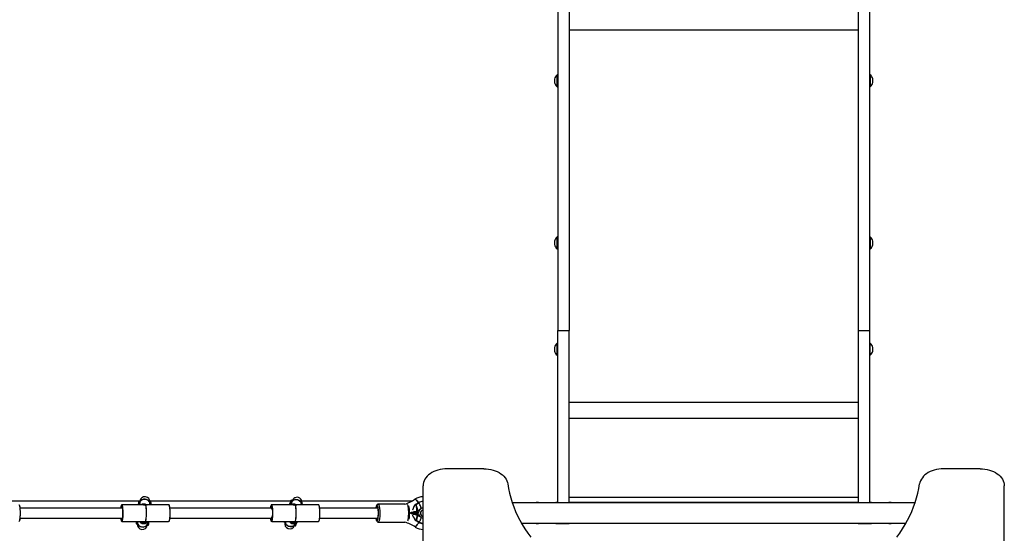
# Model space of a CAD drawing. Units: millimetres. Extents: x -4534 to 4839, y -3372 to 9581.
# Drawn here: x 66 to 1707, y 5530 to 6387 of the extents above; entities that cross this region are included whole.
import ezdxf

# ---------------------------------------------------------------- set-up
doc = ezdxf.new("R2010")
doc.units = ezdxf.units.MM
doc.layers.add('Toestel 2D', color=7, linetype='Continuous', lineweight=20)

# ---------------------------------------------------------------- blocks, each defined once
blk = doc.blocks.new('SPK-11078')
at = {"layer": 'Toestel 2D', "linetype": 'Continuous', "lineweight": 25}
for p, q in [((962.5, 6464), (962.5, 5868.3)), ((981.5, 6464), (981.5, 5868.3)), ((1463.5, 6464), (1463.5, 5868.3)), ((1482.5, 6464), (1482.5, 5868.3)), ((981.5, 6369.8), (1463.5, 6369.8)), ((961.4, 6287.7), (961.4, 6294.9)), ((961.4, 6275), (961.4, 6287.7)), ((962.2, 6294.9), (961.6, 6294.9)), ((961.6, 6294.9), (961.6, 6287.8)), ((961.6, 6287.8), (961.6, 6274.9)), ((962.2, 6274.9), (962.2, 6294.9)), ((1483.4, 6294.9), (1482.8, 6294.9)), ((1482.8, 6294.9), (1482.8, 6285.8)), ((1483.4, 6274.9), (1483.4, 6294.9)), ((1483.6, 6294.9), (1483.6, 6275)), ((961.6, 6274.9), (962.2, 6274.9)), ((1482.8, 6285.8), (1482.8, 6274.9)), ((1482.8, 6274.9), (1483.4, 6274.9)), ((961.4, 6015.9), (961.4, 6024.2)), ((962.2, 6024.3), (961.6, 6024.3)), ((961.6, 6024.3), (961.6, 6015.9)), ((962.2, 6004.3), (962.2, 6024.3)), ((1483.4, 6024.3), (1482.8, 6024.3)), ((1482.8, 6024.3), (1482.8, 6014.2)), ((1483.4, 6004.3), (1483.4, 6024.3)), ((1483.6, 6024.2), (1483.6, 6004.4)), ((961.4, 6004.4), (961.4, 6015.9)), ((961.6, 6015.9), (961.6, 6004.3)), ((1482.8, 6014.2), (1482.8, 6004.3)), ((961.6, 6004.3), (962.2, 6004.3)), ((1482.8, 6004.3), (1483.4, 6004.3)), ((962.5, 5868.3), (981.5, 5868.3)), ((962.5, 5580.6), (962.5, 5868.3)), ((981.5, 5580.6), (981.5, 5868.3)), ((1463.5, 5868.3), (1482.5, 5868.3)), ((1463.5, 5868.3), (1463.5, 5580.6)), ((1482.5, 5868.3), (1482.5, 5580.6)), ((961.4, 5837), (961.4, 5846.9)), ((962.2, 5847), (961.6, 5847)), ((961.6, 5847), (961.6, 5837)), ((962.2, 5827), (962.2, 5847)), ((1483.4, 5847), (1482.8, 5847)), ((1482.8, 5847), (1482.8, 5836.5)), ((1483.4, 5827), (1483.4, 5847)), ((1483.6, 5827.1), (1483.6, 5846.9)), ((961.4, 5827.1), (961.4, 5837)), ((961.6, 5837), (961.6, 5827)), ((1482.8, 5836.5), (1482.8, 5827)), ((961.6, 5827), (962.2, 5827)), ((1482.8, 5827), (1483.4, 5827)), ((981.5, 5749), (1463.5, 5749)), ((981.5, 5721.9), (1463.5, 5721.9)), ((839.5, 5637.7), (778, 5637.7)), ((1667, 5637.7), (1605.6, 5637.7)), ((738, 5163.7), (738, 5609.4)), ((1707, 5177.1), (1707, 5609.4)), ((264, 5583.7), (29.9, 5583.7)), ((263.9, 5581.1), (263.6, 5578.4)), ((265.3, 5580.9), (263.9, 5581.1)), ((265.6, 5583.6), (264.2, 5583.8)), ((266.1, 5583.7), (264.7, 5583.7)), ((265.9, 5582), (265.9, 5583.3)), ((282.8, 5581.3), (282.5, 5580)), ((517.5, 5583.7), (282.6, 5583.7)), ((284.5, 5581.4), (283.1, 5581.6)), ((517.1, 5582.3), (516.2, 5579.7)), ((517.4, 5582.4), (516.5, 5579.9)), ((518.7, 5582), (517.4, 5582.4)), ((517.9, 5579.4), (518.7, 5582)), ((518.9, 5581.7), (518.1, 5579.1)), ((519.6, 5584.5), (518.3, 5585)), ((518.7, 5580.6), (518.9, 5581.7)), ((519.5, 5582.9), (519.8, 5584.2)), ((519.8, 5583.7), (519.7, 5583.7)), ((719.1, 5583.7), (536, 5583.7)), ((726.3, 5578.3), (730.7, 5581)), ((730.9, 5581.1), (730.5, 5580.9)), ((730.7, 5581), (730.5, 5580.9)), ((731.1, 5581.2), (730.9, 5581.1)), ((886.8, 5581.2), (926.5, 5581.2)), ((930.5, 5581.2), (926.5, 5581.2)), ((926.5, 5580.6), (926.5, 5581.2)), ((930.5, 5581.2), (959.5, 5581.2)), ((962.5, 5581.2), (959.5, 5581.2)), ((981.5, 5590.4), (1463.5, 5590.4)), ((1463.5, 5581.2), (981.5, 5581.2)), ((1485.5, 5581.2), (1482.5, 5581.2)), ((1485.5, 5581.2), (1514.5, 5581.2)), ((1518.5, 5581.2), (1514.5, 5581.2)), ((1518.5, 5580.6), (1518.5, 5581.2)), ((1518.5, 5581.2), (1558.3, 5581.2)), ((236, 5572.1), (66.4, 5572.1)), ((235.7, 5572.8), (235.7, 5572.8)), ((271.9, 5577.7), (236, 5577.7)), ((263.2, 5577.7), (263.3, 5577.9)), ((263.6, 5580.9), (263.3, 5578.2)), ((263.3, 5578.1), (263.3, 5578.2)), ((263.3, 5578.2), (263.3, 5578.2)), ((263.3, 5578.1), (263.3, 5578)), ((263.6, 5578.3), (263.6, 5578.4)), ((263.6, 5578.4), (263.6, 5578.4)), ((263.6, 5578.4), (263.6, 5578.4)), ((263.6, 5578.4), (265, 5578.2)), ((263.6, 5578.3), (263.6, 5578.2)), ((265, 5578.2), (263.6, 5578.3)), ((263.6, 5578.2), (265, 5578.1)), ((265, 5578.2), (265.3, 5580.9)), ((265, 5578.1), (265, 5578.2)), ((265, 5578.2), (265, 5578.2)), ((265, 5578.2), (265, 5578.2)), ((265, 5578.2), (265, 5578.2)), ((265.6, 5580.7), (265.3, 5577.9)), ((265.3, 5577.9), (265.3, 5577.7)), ((265.3, 5577.9), (265.3, 5577.9)), ((265.6, 5579.5), (265.6, 5580.7)), ((274.6, 5577.5), (274.5, 5577.5)), ((278, 5577.7), (274.7, 5577.7)), ((275.3, 5577.5), (275.4, 5577.5)), ((275.3, 5577.4), (275.3, 5577.5)), ((313.9, 5577.7), (278, 5577.7)), ((282.2, 5577.7), (282.4, 5579)), ((282.5, 5578.7), (282.2, 5577.6)), ((282.4, 5577.7), (282.5, 5578.7)), ((282.8, 5578.9), (282.7, 5577.7)), ((284.2, 5578.7), (282.8, 5578.9)), ((284.1, 5577.7), (284.2, 5578.7)), ((284.4, 5577.7), (284.5, 5578.5)), ((485.7, 5572.1), (316, 5572.1)), ((485.4, 5572.8), (485.4, 5572.8)), ((521.5, 5577.7), (485.7, 5577.7)), ((516.1, 5579.6), (516.1, 5579.5)), ((516.2, 5579.7), (516.2, 5579.7)), ((516.2, 5579.7), (516.2, 5579.7)), ((516.5, 5579.9), (516.5, 5579.8)), ((516.5, 5579.9), (517.9, 5579.4)), ((516.5, 5579.8), (516.5, 5579.7)), ((517.9, 5579.4), (516.5, 5579.8)), ((516.5, 5579.8), (516.5, 5579.8)), ((516.5, 5579.8), (516.5, 5579.8)), ((516.5, 5579.7), (517.8, 5579.3)), ((517.8, 5579.3), (517.9, 5579.4)), ((518, 5578.9), (517.8, 5578.1)), ((517.9, 5579.4), (517.9, 5579.4)), ((517.9, 5579.4), (517.9, 5579.4)), ((517.9, 5579.4), (517.9, 5579.4)), ((518, 5579), (518, 5578.9)), ((518.1, 5579.1), (518.1, 5579)), ((524.2, 5577.5), (524.1, 5577.5)), ((525, 5577.5), (525.1, 5577.5)), ((525, 5577.4), (525, 5577.5)), ((527.7, 5577.7), (525.3, 5577.7)), ((526.4, 5577.7), (525.3, 5577.7)), ((563.5, 5577.7), (527.7, 5577.7)), ((535.9, 5578.7), (535.4, 5577.6)), ((537.6, 5578.4), (536.3, 5578.9)), ((662.2, 5572.1), (565.7, 5572.1)), ((707.8, 5578.7), (663.2, 5578.7)), ((715.7, 5563.9), (718.5, 5565)), ((721.9, 5566.5), (728.1, 5567.2)), ((723.6, 5576.1), (724.7, 5577.7)), ((725, 5578), (725.3, 5578.2)), ((726.3, 5578), (725, 5577.9)), ((726.2, 5578.3), (725.3, 5578.2)), ((726.3, 5578.3), (726.2, 5578.3)), ((726.2, 5578.3), (726.2, 5578.3)), ((726.2, 5578.3), (726.3, 5578.3)), ((730.5, 5580.9), (726.3, 5578.3)), ((726.3, 5578.3), (726.3, 5578.3)), ((726.4, 5578), (726.3, 5578)), ((726.5, 5578.1), (726.4, 5578)), ((726.4, 5578), (726.4, 5578)), ((731, 5580.8), (726.5, 5578.1)), ((728.1, 5567.2), (734.5, 5571.1)), ((728.1, 5567.2), (728.4, 5567.4)), ((728.5, 5567.4), (734.4, 5571)), ((734.3, 5571), (734.5, 5571.1)), ((1558.1, 5580.6), (887, 5580.6)), ((961.4, 5580.6), (928.7, 5580.6)), ((1516.4, 5580.6), (1483.7, 5580.6)), ((66.4, 5555.4), (236, 5555.4)), ((235.3, 5554), (235.6, 5554.1)), ((236, 5549.7), (274.9, 5549.7)), ((260, 5549.7), (259.9, 5549)), ((260.3, 5549.7), (260.2, 5548.7)), ((261.6, 5548.5), (260.2, 5548.7)), ((261.6, 5548.5), (261.7, 5549.7)), ((262.2, 5549.8), (261.9, 5548.7)), ((262, 5549.7), (261.9, 5548.7)), ((262.1, 5549.7), (262, 5548.5)), ((266.6, 5549.7), (266.6, 5548.3)), ((270.7, 5549.7), (270.7, 5548.3)), ((274.9, 5549.6), (275, 5549.6)), ((275.2, 5549.7), (313.9, 5549.7)), ((276.3, 5549.7), (276.3, 5548.3)), ((277.7, 5549.7), (277.7, 5548.3)), ((278.8, 5546.8), (279.1, 5549.5)), ((279.3, 5549.2), (279, 5546.5)), ((279.1, 5549.5), (279.1, 5549.7)), ((279.1, 5549.5), (279.1, 5549.5)), ((279.4, 5549.3), (279.3, 5549.2)), ((279.3, 5549.2), (280.7, 5549.1)), ((280.7, 5549), (279.3, 5549.2)), ((279.3, 5549.2), (279.3, 5549.2)), ((279.3, 5549.2), (279.3, 5549.2)), ((279.3, 5549.2), (279.3, 5549.2)), ((280.8, 5549.2), (279.4, 5549.3)), ((280.4, 5546.3), (280.7, 5549)), ((280.7, 5546.5), (281.1, 5549.2)), ((280.7, 5549.1), (280.8, 5549.2)), ((280.7, 5549.1), (280.7, 5549)), ((280.7, 5549.1), (280.7, 5549.1)), ((280.7, 5549.1), (280.7, 5549.1)), ((281.1, 5549.7), (281.1, 5549.5)), ((281.1, 5549.3), (281.1, 5549.5)), ((281.1, 5549.3), (281.1, 5549.3)), ((281.1, 5549.3), (281.1, 5549.2)), ((316, 5555.4), (485.7, 5555.4)), ((485, 5554), (485.2, 5554.1)), ((485.7, 5549.7), (524.6, 5549.7)), ((506.1, 5549), (507.4, 5548.5)), ((507.8, 5548.7), (508.2, 5549.7)), ((516.3, 5549.7), (516.3, 5548.3)), ((520.4, 5549.7), (520.4, 5548.3)), ((524.6, 5549.6), (524.7, 5549.6)), ((524.9, 5549.7), (563.5, 5549.7)), ((525.9, 5549.7), (525.9, 5548.3)), ((527.4, 5549.7), (527.4, 5548.3)), ((565.7, 5555.4), (662.2, 5555.4)), ((663.2, 5548.7), (707.8, 5548.7)), ((718.9, 5564.5), (718.5, 5564.3)), ((730.2, 5564.3), (718.5, 5564.3)), ((718.5, 5562.9), (718.9, 5563.1)), ((730.6, 5564.5), (718.9, 5564.5)), ((718.9, 5563.1), (730.6, 5563.1)), ((728.3, 5560.5), (722, 5561.2)), ((727.7, 5560.5), (722.1, 5561.1)), ((725.2, 5551.5), (724, 5553)), ((725.8, 5551.4), (725.5, 5551.3)), ((725.5, 5551.3), (726.5, 5551.2)), ((725.5, 5551.3), (726.5, 5551.2)), ((725.6, 5551.8), (726.8, 5551.6)), ((726.7, 5551.3), (725.8, 5551.4)), ((726.5, 5551.2), (726.7, 5551.3)), ((726.5, 5551.2), (726.5, 5551.1)), ((726.5, 5551.2), (726.5, 5551.2)), ((726.5, 5551.1), (726.5, 5551.1)), ((726.5, 5551.1), (726.6, 5551.1)), ((726.5, 5551.1), (726.5, 5551.1)), ((726.5, 5551.1), (726.5, 5551.1)), ((726.5, 5551.1), (726.5, 5551.1)), ((726.8, 5551.3), (726.6, 5551.1)), ((726.6, 5551.1), (731.1, 5548.4)), ((726.6, 5551.1), (731.1, 5548.4)), ((726.6, 5551.1), (726.6, 5551.1)), ((726.8, 5551.3), (726.7, 5551.3)), ((726.8, 5551.6), (726.9, 5551.6)), ((731.4, 5548.6), (726.8, 5551.3)), ((726.8, 5551.3), (726.8, 5551.3)), ((726.8, 5551.3), (726.8, 5551.3)), ((726.9, 5551.6), (727, 5551.6)), ((726.9, 5551.6), (726.9, 5551.6)), ((727, 5551.6), (731.6, 5548.9)), ((734.8, 5556.6), (728.3, 5560.5)), ((734.9, 5556.5), (728.9, 5560.1)), ((730.2, 5564.3), (730.6, 5564.5)), ((731.4, 5548.6), (731.1, 5548.4)), ((731.1, 5548.4), (731.1, 5548.4)), ((734.8, 5556.6), (734.8, 5556.6)), ((259.9, 5546), (261.2, 5545.8)), ((261.6, 5546.1), (261.9, 5547.4)), ((267, 5547.8), (267.2, 5547.7)), ((267.2, 5547.7), (268.7, 5547.7)), ((268.7, 5547.7), (273.5, 5547.7)), ((269.2, 5547.7), (269.2, 5546.3)), ((269.2, 5546.3), (269.7, 5545.7)), ((269.2, 5546.3), (275.2, 5546.3)), ((274.6, 5545.7), (269.7, 5545.7)), ((273.5, 5547.7), (277, 5547.7)), ((274.6, 5545.7), (275.2, 5546.3)), ((275.2, 5546.3), (275.2, 5547.7)), ((277, 5547.7), (277.2, 5547.7)), ((277.2, 5547.7), (277.3, 5547.8)), ((278.5, 5545.5), (278.5, 5544.1)), ((278.8, 5546.8), (278.7, 5547.9)), ((278.7, 5543.8), (280.1, 5543.7)), ((280.4, 5546.3), (279, 5546.5)), ((516.7, 5547.8), (516.8, 5547.7)), ((516.8, 5547.7), (518.3, 5547.7)), ((518.3, 5547.7), (523.2, 5547.7)), ((518.8, 5547.7), (518.8, 5546.3)), ((518.8, 5546.3), (519.4, 5545.7)), ((518.8, 5546.3), (524.8, 5546.3)), ((524.3, 5545.7), (519.4, 5545.7)), ((523.2, 5547.7), (526.7, 5547.7)), ((524.1, 5544.5), (523.9, 5543.3)), ((524, 5542.9), (525.4, 5542.4)), ((524.3, 5545.7), (524.8, 5546.3)), ((524.5, 5545.6), (524.7, 5546.1)), ((524.7, 5545.8), (525.4, 5547.7)), ((524.7, 5545.8), (524.9, 5546.9)), ((524.8, 5546.6), (525.2, 5547.7)), ((524.8, 5546.3), (524.8, 5547.7)), ((525.7, 5547.7), (524.9, 5545.4)), ((526.2, 5545), (524.9, 5545.4)), ((526.2, 5545), (527.1, 5547.6)), ((526.6, 5545.1), (527.5, 5547.7)), ((526.7, 5547.7), (526.8, 5547.7)), ((527.1, 5547.6), (526.7, 5547.7)), ((526.8, 5547.7), (527, 5547.8)), ((526.8, 5547.7), (527.1, 5547.6)), ((527.2, 5547.7), (526.9, 5547.8)), ((527.1, 5547.6), (527.2, 5547.7)), ((527.1, 5547.6), (527.1, 5547.6)), ((527.1, 5547.6), (527.1, 5547.6)), ((527.1, 5547.6), (527.1, 5547.6)), ((527.5, 5547.8), (527.5, 5547.9)), ((527.5, 5547.8), (527.5, 5547.7)), ((527.5, 5547.7), (527.5, 5547.7)), ((902.2, 5546.9), (1542.9, 5546.9)), ((926.5, 5546.2), (926.5, 5546.9)), ((926.5, 5546.2), (930.5, 5546.2)), ((928.7, 5546.9), (961.4, 5546.9)), ((959.5, 5546.2), (930.5, 5546.2)), ((959.5, 5546.2), (962.5, 5546.2)), ((962.5, 5546.2), (962.5, 5546.9)), ((962.5, 5546.2), (981.5, 5546.2)), ((981.5, 5546.2), (981.5, 5546.9)), ((1463.5, 5546.2), (1463.5, 5546.9)), ((1463.5, 5546.2), (1482.5, 5546.2)), ((1482.5, 5546.2), (1482.5, 5546.9)), ((1482.5, 5546.2), (1485.5, 5546.2)), ((1483.7, 5546.9), (1516.4, 5546.9)), ((1514.5, 5546.2), (1485.5, 5546.2)), ((1514.5, 5546.2), (1518.5, 5546.2)), ((1518.5, 5546.2), (1518.5, 5546.9))]:
    blk.add_line(p, q, dxfattribs=at)
at = {"layer": 'Toestel 2D', "linetype": 'Continuous', "lineweight": 25, "flags": 128}
for points in [[(778, 5637.7), (774.1, 5637.5), (770.2, 5637.1), (766.4, 5636.4), (762.7, 5635.5), (759.2, 5634.3), (755.8, 5632.9), (752.7, 5631.2), (749.7, 5629.4), (747.1, 5627.3), (744.8, 5625.1), (742.7, 5622.7), (741.1, 5620.2), (739.7, 5617.6), (738.8, 5614.9), (738.2, 5612.1), (738, 5609.4)], [(839.5, 5637.7), (843.4, 5637.5), (847.3, 5637.1), (851.1, 5636.4), (854.7, 5635.5), (858.3, 5634.3), (861.6, 5632.9), (864.8, 5631.3), (867.7, 5629.4), (870.3, 5627.4), (872.7, 5625.2), (874.7, 5622.8), (876.4, 5620.3), (877.7, 5617.7), (878.7, 5615), (879.3, 5612.3)], [(1605.6, 5637.7), (1601.7, 5637.5), (1597.8, 5637.1), (1594, 5636.4), (1590.3, 5635.5), (1586.8, 5634.3), (1583.4, 5632.9), (1580.3, 5631.3), (1577.4, 5629.4), (1574.7, 5627.4), (1572.4, 5625.2), (1570.4, 5622.8), (1568.7, 5620.3), (1567.3, 5617.7), (1566.4, 5615), (1565.8, 5612.3)], [(1667, 5637.7), (1670.9, 5637.5), (1674.8, 5637.1), (1678.6, 5636.4), (1682.3, 5635.5), (1685.9, 5634.3), (1689.2, 5632.9), (1692.4, 5631.2), (1695.3, 5629.4), (1697.9, 5627.3), (1700.3, 5625.1), (1702.3, 5622.7), (1704, 5620.2), (1705.3, 5617.6), (1706.3, 5614.9), (1706.8, 5612.1), (1707, 5609.4)], [(879.3, 5612.3), (880.6, 5604.6), (882.3, 5596.9), (884.3, 5589.2), (886.6, 5581.6), (889.3, 5574.1), (892.3, 5566.6), (895.7, 5559.2), (899.4, 5551.9), (903.5, 5544.6), (907.8, 5537.5), (912.5, 5530.5), (917.5, 5523.5)], [(1527.6, 5523.5), (1532.6, 5530.5), (1537.2, 5537.5), (1541.6, 5544.6), (1545.6, 5551.9), (1549.3, 5559.2), (1552.7, 5566.6), (1555.7, 5574.1), (1558.4, 5581.6), (1560.8, 5589.2), (1562.8, 5596.9), (1564.5, 5604.6), (1565.8, 5612.3)], [(263.9, 5583.5), (263.9, 5583.5), (263.9, 5583.3), (263.9, 5583.1), (263.8, 5582.8), (263.8, 5582.5), (263.7, 5582), (263.7, 5581.5), (263.6, 5580.9)], [(264.2, 5583.8), (264.2, 5583.6), (264.2, 5583.1), (264.1, 5582.3), (263.9, 5581.1)], [(265.3, 5580.9), (265.5, 5582.1), (265.6, 5582.9), (265.6, 5583.4), (265.6, 5583.6)], [(265.9, 5583.3), (265.9, 5583.1), (265.8, 5582.7), (265.7, 5581.8), (265.6, 5580.7)], [(266.1, 5583.5), (266.1, 5583.5), (266.1, 5583.4), (266, 5583.2), (266, 5582.9), (265.9, 5582.5), (265.9, 5582), (265.8, 5581.5), (265.8, 5580.9)], [(282.3, 5578.8), (282.3, 5580.8), (281.3, 5583.1), (279.6, 5585), (277.2, 5586.4), (274.5, 5587), (271.7, 5586.8), (269.2, 5585.8), (267.2, 5584.2), (266, 5582.1), (265.9, 5580.9)], [(265.9, 5581), (266.3, 5582.7), (267.7, 5584.7), (269.9, 5586.2), (272.5, 5586.9), (275.3, 5586.9), (277.9, 5586.1), (280.2, 5584.5), (281.7, 5582.5), (282.4, 5580.2), (282.3, 5579.1)], [(282.4, 5579), (282.4, 5579.6), (282.5, 5580.1), (282.5, 5580.6), (282.6, 5580.9), (282.6, 5581.2), (282.6, 5581.4), (282.7, 5581.6), (282.7, 5581.6)], [(282.5, 5578.7), (282.6, 5579.9), (282.7, 5580.7), (282.8, 5581.2), (282.8, 5581.3)], [(283.1, 5581.6), (283.1, 5581.4), (283, 5580.9), (282.9, 5580.1), (282.8, 5578.9)], [(284.2, 5578.7), (284.3, 5579.9), (284.4, 5580.7), (284.5, 5581.2), (284.5, 5581.4)], [(284.5, 5578.5), (284.5, 5579.1), (284.6, 5579.6), (284.6, 5580), (284.7, 5580.4), (284.7, 5580.7), (284.7, 5580.9), (284.8, 5581), (284.8, 5581.1)], [(517.9, 5584.8), (517.9, 5584.7), (517.8, 5584.6), (517.8, 5584.4), (517.7, 5584.2), (517.6, 5583.8), (517.4, 5583.4), (517.2, 5582.9), (517.1, 5582.3)], [(518.3, 5585), (518.2, 5584.8), (518.1, 5584.3), (517.8, 5583.5), (517.4, 5582.4)], [(519.2, 5581.8), (518.4, 5579.6), (517.9, 5578.2)], [(518.7, 5582), (519.1, 5583.1), (519.4, 5583.9), (519.6, 5584.4), (519.6, 5584.5)], [(519.8, 5584.2), (519.8, 5584), (519.6, 5583.6), (519.3, 5582.8), (518.9, 5581.7)], [(520, 5584.4), (520, 5584.3), (520, 5584.2), (519.9, 5584), (519.8, 5583.7), (519.7, 5583.4), (519.5, 5582.9), (519.4, 5582.4), (519.2, 5581.8)], [(535.2, 5577.7), (535.3, 5578.3), (534.9, 5580.8), (533.6, 5583), (531.5, 5584.8), (529, 5586), (526.2, 5586.4), (523.6, 5586), (521.3, 5584.8), (519.7, 5583), (519.3, 5581.8)], [(519.3, 5581.9), (520.1, 5583.5), (521.9, 5585.2), (524.3, 5586.2), (527, 5586.3), (529.7, 5585.7), (532.2, 5584.3), (534, 5582.4), (535.1, 5580.1), (535.2, 5577.7)], [(724.4, 5586.9), (724.4, 5587), (725.3, 5586.8), (726.5, 5585.8), (728, 5584.1), (729.6, 5582), (730.4, 5580.8)], [(730.4, 5580.8), (729.2, 5582.6), (727.6, 5584.7), (726.1, 5586.1), (725, 5586.9), (724.4, 5586.9)], [(64.2, 5577.7), (64.5, 5577.5), (64.8, 5577), (65.1, 5576.1), (65.4, 5574.9), (65.6, 5573.4), (65.8, 5571.7), (66, 5569.7), (66.1, 5567.6), (66.2, 5565.4), (66.2, 5563.1), (66.1, 5560.9), (66, 5558.7), (65.9, 5556.7), (65.7, 5554.9), (65.5, 5553.2), (65.3, 5551.9), (65, 5550.8), (64.7, 5550.1), (64.4, 5549.8), (64.2, 5549.7)], [(65.6, 5551.3), (65.8, 5552), (66.1, 5553.2), (66.3, 5554.7), (66.5, 5556.4), (66.6, 5558.4), (66.7, 5560.4), (66.8, 5562.6), (66.8, 5564.8), (66.7, 5567), (66.6, 5569.1), (66.5, 5571), (66.3, 5572.7), (66.1, 5574.2), (65.8, 5575.4), (65.6, 5576.1)], [(234.9, 5576.7), (235, 5576.8), (235.3, 5577), (235.7, 5576.8), (235.7, 5576.8)], [(235.6, 5573.2), (235.5, 5573.4), (235.2, 5573.4), (235, 5573)], [(235.6, 5572.1), (235.7, 5572.3), (235.9, 5572.6)], [(235.7, 5576.8), (235.9, 5576.3), (236.2, 5575.4), (236.5, 5574.2), (236.7, 5572.7), (236.9, 5571), (237, 5569.1), (237.1, 5567), (237.2, 5564.8), (237.2, 5562.6), (237.1, 5560.4), (237, 5558.4), (236.9, 5556.4), (236.7, 5554.7), (236.5, 5553.2), (236.2, 5552), (235.9, 5551.1), (235.7, 5550.7)], [(236, 5549.7), (236.4, 5549.9), (236.7, 5550.4), (236.9, 5551.3), (237.2, 5552.5), (237.4, 5554), (237.6, 5555.8), (237.8, 5557.7), (237.9, 5559.8), (238, 5562), (238, 5564.3), (238, 5566.5), (237.9, 5568.7), (237.7, 5570.7), (237.6, 5572.6), (237.3, 5574.2), (237.1, 5575.5), (236.8, 5576.6), (236.5, 5577.3), (236.2, 5577.7), (236, 5577.7)], [(265.8, 5580.9), (265.5, 5578.5), (265.4, 5577.8)], [(276.2, 5577.6), (274.7, 5577.7), (273.2, 5577.6)], [(274.7, 5549.7), (274.9, 5549.6), (275.3, 5549.8), (275.6, 5550.4), (275.9, 5551.4), (276.1, 5552.6), (276.4, 5554.2), (276.6, 5556), (276.7, 5558), (276.8, 5560.1), (276.9, 5562.4), (276.9, 5564.7), (276.8, 5566.9), (276.7, 5569.1), (276.6, 5571.1), (276.4, 5572.9), (276.2, 5574.5), (275.9, 5575.8), (275.6, 5576.8), (275.3, 5577.5)], [(274.9, 5549.7), (274.9, 5549.7), (275.3, 5549.9), (275.6, 5550.5), (275.8, 5551.4), (276.1, 5552.7), (276.3, 5554.2), (276.5, 5556), (276.7, 5558), (276.8, 5560.1), (276.8, 5562.4), (276.9, 5564.7), (276.8, 5566.9), (276.7, 5569.1), (276.6, 5571.1), (276.4, 5572.9), (276.2, 5574.5), (275.9, 5575.8), (275.6, 5576.8), (275.3, 5577.4)], [(275, 5549.6), (275, 5549.6), (275.4, 5549.8), (275.7, 5550.4), (276, 5551.4), (276.2, 5552.6), (276.5, 5554.2), (276.6, 5556), (276.8, 5558), (276.9, 5560.1), (277, 5562.4), (277, 5564.7), (276.9, 5566.9), (276.8, 5569.1), (276.7, 5571.1), (276.5, 5572.9), (276.3, 5574.5), (276, 5575.8), (275.7, 5576.8), (275.4, 5577.5)], [(275.4, 5577.4), (276.2, 5577.4), (277.2, 5577.5), (277.8, 5577.6), (278.1, 5577.7), (278, 5577.7)], [(313.9, 5577.7), (314.2, 5577.5), (314.5, 5577), (314.8, 5576.1), (315, 5574.9), (315.3, 5573.4), (315.5, 5571.7), (315.6, 5569.7), (315.7, 5567.6), (315.8, 5565.4), (315.8, 5563.1), (315.8, 5560.9), (315.7, 5558.7), (315.6, 5556.7), (315.4, 5554.9), (315.2, 5553.2), (314.9, 5551.9), (314.6, 5550.8), (314.3, 5550.1), (314, 5549.8), (313.9, 5549.7)], [(315.2, 5551.3), (315.5, 5552), (315.7, 5553.2), (315.9, 5554.7), (316.1, 5556.4), (316.3, 5558.4), (316.4, 5560.4), (316.4, 5562.6), (316.4, 5564.8), (316.4, 5567), (316.3, 5569.1), (316.1, 5571), (315.9, 5572.7), (315.7, 5574.2), (315.5, 5575.4), (315.2, 5576.1)], [(484.6, 5576.7), (484.7, 5576.8), (485, 5577), (485.3, 5576.8), (485.3, 5576.8)], [(485.2, 5573.2), (485.1, 5573.4), (484.9, 5573.4), (484.6, 5573)], [(485.2, 5572.1), (485.3, 5572.3), (485.5, 5572.6)], [(485.3, 5576.8), (485.6, 5576.3), (485.9, 5575.4), (486.1, 5574.2), (486.4, 5572.7), (486.5, 5571), (486.7, 5569.1), (486.8, 5567), (486.8, 5564.8), (486.8, 5562.6), (486.8, 5560.4), (486.7, 5558.4), (486.5, 5556.4), (486.4, 5554.7), (486.1, 5553.2), (485.9, 5552), (485.6, 5551.1), (485.4, 5550.7)], [(485.7, 5549.7), (486, 5549.9), (486.3, 5550.4), (486.6, 5551.3), (486.9, 5552.5), (487.1, 5554), (487.3, 5555.8), (487.5, 5557.7), (487.6, 5559.8), (487.6, 5562), (487.6, 5564.3), (487.6, 5566.5), (487.5, 5568.7), (487.4, 5570.7), (487.2, 5572.6), (487, 5574.2), (486.7, 5575.5), (486.5, 5576.6), (486.2, 5577.3), (485.8, 5577.7), (485.7, 5577.7)], [(515.8, 5577.7), (516, 5579), (516.1, 5579.5)], [(525.3, 5577.7), (524.2, 5577.7), (523.3, 5577.5)], [(524.3, 5549.7), (524.6, 5549.6), (524.9, 5549.8), (525.2, 5550.4), (525.5, 5551.4), (525.8, 5552.6), (526, 5554.2), (526.2, 5556), (526.4, 5558), (526.5, 5560.1), (526.5, 5562.4), (526.5, 5564.7), (526.5, 5566.9), (526.4, 5569.1), (526.2, 5571.1), (526, 5572.9), (525.8, 5574.5), (525.6, 5575.8), (525.3, 5576.8), (525, 5577.5)], [(524.6, 5549.7), (524.6, 5549.7), (524.9, 5549.9), (525.2, 5550.5), (525.5, 5551.4), (525.8, 5552.7), (526, 5554.2), (526.2, 5556), (526.3, 5558), (526.4, 5560.1), (526.5, 5562.4), (526.5, 5564.7), (526.5, 5566.9), (526.4, 5569.1), (526.2, 5571.1), (526, 5572.9), (525.8, 5574.5), (525.5, 5575.8), (525.3, 5576.8), (525, 5577.4)], [(524.7, 5549.6), (524.7, 5549.6), (525, 5549.8), (525.3, 5550.4), (525.6, 5551.4), (525.9, 5552.6), (526.1, 5554.2), (526.3, 5556), (526.5, 5558), (526.6, 5560.1), (526.6, 5562.4), (526.6, 5564.7), (526.6, 5566.9), (526.5, 5569.1), (526.3, 5571.1), (526.1, 5572.9), (525.9, 5574.5), (525.7, 5575.8), (525.4, 5576.8), (525.1, 5577.5)], [(525.1, 5577.4), (525.9, 5577.4), (526.8, 5577.5), (527.5, 5577.6), (527.7, 5577.7), (527.7, 5577.7)], [(535.4, 5577.7), (535.5, 5578), (535.6, 5578.4), (535.7, 5578.7), (535.8, 5578.9), (535.8, 5579), (535.8, 5579)], [(535.5, 5577.7), (535.7, 5578.1), (535.8, 5578.6), (535.9, 5578.7)], [(536.3, 5578.9), (536.2, 5578.7), (536, 5578.2), (535.9, 5577.7)], [(537.3, 5577.7), (537.4, 5577.8), (537.5, 5578.3), (537.6, 5578.4)], [(537.7, 5577.7), (537.7, 5577.9), (537.8, 5578), (537.8, 5578)], [(563.5, 5577.7), (563.8, 5577.5), (564.1, 5577), (564.4, 5576.1), (564.7, 5574.9), (564.9, 5573.4), (565.1, 5571.7), (565.3, 5569.7), (565.4, 5567.6), (565.5, 5565.4), (565.5, 5563.1), (565.4, 5560.9), (565.3, 5558.7), (565.2, 5556.7), (565, 5554.9), (564.8, 5553.2), (564.6, 5551.9), (564.3, 5550.8), (564, 5550.1), (563.7, 5549.8), (563.5, 5549.7)], [(564.9, 5551.3), (565.1, 5552), (565.4, 5553.2), (565.6, 5554.7), (565.8, 5556.4), (565.9, 5558.4), (566, 5560.4), (566.1, 5562.6), (566.1, 5564.8), (566, 5567), (565.9, 5569.1), (565.8, 5571), (565.6, 5572.7), (565.4, 5574.2), (565.1, 5575.4), (564.9, 5576.1)], [(663.2, 5578.7), (662.6, 5578.6), (661.9, 5578.3), (661.3, 5577.9), (660.9, 5577.3), (660.4, 5576.5), (660, 5575.3), (659.7, 5573.9), (659.4, 5572.3), (659.3, 5572.1)], [(662.9, 5572.8), (662.7, 5574.1), (662.3, 5575.3), (662, 5576.1), (661.6, 5576.6), (661.2, 5576.7), (660.8, 5576.5), (660.4, 5575.9), (660, 5575), (659.7, 5573.8), (659.4, 5572.3), (659.4, 5572.1)], [(660.1, 5572.1), (660.2, 5572.4), (660.5, 5573.3), (660.9, 5573.9), (661.2, 5574.1), (661.6, 5573.9), (661.9, 5573.4), (662.2, 5572.6), (662.5, 5571.4), (662.7, 5570.1), (662.9, 5568.4), (663.1, 5566.7), (663.1, 5564.8), (663.1, 5562.9), (663.1, 5561), (662.9, 5559.2), (662.8, 5557.6), (662.5, 5556.2), (662.3, 5555), (661.9, 5554.1), (661.6, 5553.6), (661.3, 5553.4), (660.9, 5553.5), (660.6, 5554), (660.2, 5554.8), (660.1, 5555.4)], [(662, 5572.6), (662, 5572.6), (662.1, 5572.4), (662.2, 5572), (662.4, 5571.4), (662.6, 5570.4), (662.8, 5569.1), (663, 5567.6), (663, 5566), (663.1, 5564.3), (663.1, 5563.3)], [(663.2, 5578.7), (663.2, 5578.7), (663.6, 5578.5), (664.1, 5578), (664.4, 5577.1), (664.8, 5575.9), (665.1, 5574.4), (665.4, 5572.7), (665.6, 5570.8), (665.8, 5568.6), (665.9, 5566.4), (666, 5564.1), (665.9, 5561.9), (665.9, 5559.6), (665.7, 5557.4), (665.5, 5555.4), (665.2, 5553.6), (664.9, 5552), (664.6, 5550.7), (664.2, 5549.7), (663.8, 5549.1), (663.4, 5548.7), (663.2, 5548.7)], [(712.7, 5550.6), (712.7, 5550.7), (713.1, 5552), (713.4, 5553.6), (713.7, 5555.4), (713.9, 5557.4), (714, 5559.6), (714.1, 5561.9), (714.1, 5564.1), (714.1, 5566.4), (714, 5568.6), (713.8, 5570.8), (713.6, 5572.7), (713.3, 5574.4), (713, 5575.9), (712.6, 5577.1), (712.2, 5578), (712.1, 5578.1)], [(725, 5577.9), (722.8, 5574.6), (721.3, 5571.6), (720.2, 5568.8), (720.2, 5568.7)], [(725, 5577.9), (725.2, 5578), (725.2, 5578.1), (725.3, 5578.1), (725.3, 5578.2), (725.3, 5578.2)], [(727.8, 5567.1), (728.5, 5567.4), (728.5, 5567.4)], [(734.3, 5571), (734.6, 5571.3), (734.7, 5572), (734.5, 5573), (734.1, 5574.3), (733.6, 5575.7), (732.8, 5577.3), (732, 5579), (731, 5580.8)], [(738, 5568.8), (737.6, 5568.7), (736.4, 5568.1)], [(234.7, 5555.4), (234.8, 5554.7), (235.1, 5554.2)], [(235.3, 5550.4), (235, 5550.6), (234.8, 5551)], [(235.1, 5554.2), (235.1, 5554.2), (235.3, 5554)], [(235.7, 5550.7), (235.7, 5550.6), (235.3, 5550.4)], [(235.9, 5554.8), (235.8, 5554.9), (235.6, 5555.4)], [(259.9, 5549), (259.8, 5548.4), (259.8, 5547.8), (259.7, 5547.4), (259.7, 5547), (259.6, 5546.7), (259.6, 5546.5), (259.6, 5546.4), (259.6, 5546.3)], [(260.2, 5548.7), (260, 5547.5), (259.9, 5546.7), (259.9, 5546.2), (259.9, 5546)], [(261.2, 5545.8), (261.3, 5546), (261.3, 5546.5), (261.4, 5547.4), (261.6, 5548.5)], [(261.9, 5548.7), (261.7, 5547.5), (261.7, 5546.7), (261.6, 5546.2), (261.6, 5546.1)], [(262, 5548.5), (261.9, 5547.8), (261.9, 5547.3), (261.8, 5546.9), (261.8, 5546.5), (261.7, 5546.2), (261.7, 5546), (261.7, 5545.8), (261.7, 5545.8)], [(262.1, 5548.6), (262, 5547.5), (262.5, 5545.2), (264, 5543.1), (266.1, 5541.5), (268.8, 5540.6), (271.6, 5540.5), (274.2, 5541.1), (275.7, 5541.9)], [(275.8, 5542), (273.4, 5540.8), (270.7, 5540.4), (267.9, 5540.8), (265.4, 5541.9), (263.4, 5543.7), (262.3, 5545.9), (262, 5548.3), (262, 5548.3)], [(266.6, 5548.3), (268.5, 5547.7), (268.7, 5547.7)], [(266.6, 5548.3), (266.8, 5548.1), (267, 5547.9)], [(268.7, 5547.7), (270.3, 5548.1), (270.7, 5548.3)], [(270.7, 5548.3), (273.2, 5547.7), (273.5, 5547.7)], [(273.5, 5547.7), (275.8, 5548.1), (276.3, 5548.3)], [(276.3, 5548.3), (276.5, 5548.1), (277, 5547.7)], [(277, 5547.7), (277.1, 5547.7), (277.7, 5548.3), (277.7, 5548.3)], [(278.6, 5546.5), (278.9, 5548.9), (279, 5549.7)], [(484.3, 5555.4), (484.5, 5554.7), (484.7, 5554.2)], [(485, 5550.4), (484.7, 5550.6), (484.4, 5551)], [(484.7, 5554.2), (484.7, 5554.2), (485, 5554)], [(485.4, 5550.7), (485.3, 5550.6), (485, 5550.4)], [(485.5, 5554.8), (485.4, 5554.9), (485.2, 5555.4)], [(506.3, 5549.7), (506.3, 5549.6), (506.1, 5549.1), (506.1, 5549)], [(507.4, 5548.5), (507.4, 5548.7), (507.6, 5549.2), (507.8, 5549.7)], [(508.3, 5549.7), (508.2, 5549.4), (508, 5549), (507.9, 5548.8), (507.9, 5548.6), (507.8, 5548.4), (507.8, 5548.4)], [(508.1, 5549.7), (508, 5549.3), (507.8, 5548.8), (507.8, 5548.7)], [(520.8, 5541.7), (518.2, 5541.1), (515.5, 5541.2), (512.8, 5542.2), (510.6, 5543.8), (509.1, 5546), (508.4, 5548.4), (508.5, 5549.7)], [(508.4, 5549.7), (508.5, 5547.6), (509.5, 5545.3), (511.3, 5543.3), (513.6, 5541.8), (516.3, 5541.1), (519.1, 5541.2), (520.7, 5541.7)], [(516.3, 5548.3), (518.1, 5547.7), (518.3, 5547.7)], [(516.3, 5548.3), (516.4, 5548.1), (516.7, 5547.9)], [(518.3, 5547.7), (520, 5548.1), (520.4, 5548.3)], [(520.4, 5548.3), (522.9, 5547.7), (523.2, 5547.7)], [(523.2, 5547.7), (525.4, 5548.1), (525.9, 5548.3)], [(525.9, 5548.3), (526.1, 5548.1), (526.7, 5547.7)], [(526.7, 5547.7), (526.8, 5547.7), (527.4, 5548.3), (527.4, 5548.3)], [(527.9, 5549.7), (527.7, 5548.4), (527.5, 5547.9)], [(659.3, 5555.4), (659.6, 5553.9), (659.9, 5552.4), (660.3, 5551.2), (660.9, 5550), (661.4, 5549.5), (662, 5549), (662.8, 5548.7), (663.2, 5548.7)], [(659.4, 5555.4), (659.5, 5554.7), (659.8, 5553.3), (660.1, 5552.1), (660.5, 5551.3), (660.9, 5550.8), (661.3, 5550.7), (661.7, 5550.9), (662.1, 5551.5), (662.4, 5552.4), (662.7, 5553.6), (663, 5555.1), (663.1, 5555.8)], [(663.1, 5563.3), (663.1, 5562.6), (663, 5560.9), (662.9, 5559.2), (662.7, 5557.8), (662.5, 5556.6), (662.3, 5555.6), (662.2, 5555.1), (662, 5554.9), (662.1, 5554.9)], [(722, 5561.1), (718.5, 5562.6), (715.7, 5563.6)], [(720.4, 5560), (720.4, 5559.9), (721.6, 5557.7), (723.1, 5555.1), (725.1, 5552.3), (725.6, 5551.8)], [(726.5, 5551.2), (726.5, 5551.1), (726.5, 5551.1)], [(726.5, 5551.1), (726.6, 5551.1), (726.6, 5551.1)], [(734.9, 5556.5), (734.9, 5556.5), (735, 5556.2), (734.8, 5555.6), (734.5, 5554.7), (734, 5553.5), (733.3, 5552.1), (732.5, 5550.5), (731.6, 5548.9)], [(278.3, 5543.9), (278.3, 5543.9), (278.3, 5544), (278.3, 5544.3), (278.4, 5544.6), (278.4, 5544.9), (278.5, 5545.4), (278.5, 5545.9), (278.6, 5546.5)], [(278.5, 5544.1), (278.5, 5544.3), (278.5, 5544.8), (278.6, 5545.6), (278.8, 5546.8)], [(279, 5546.5), (278.9, 5545.3), (278.8, 5544.5), (278.7, 5544), (278.7, 5543.8)], [(280.1, 5543.7), (280.1, 5543.8), (280.2, 5544.3), (280.3, 5545.2), (280.4, 5546.3)], [(280.4, 5543.9), (280.5, 5544), (280.5, 5544.1), (280.5, 5544.3), (280.5, 5544.6), (280.6, 5545), (280.6, 5545.4), (280.7, 5545.9), (280.7, 5546.5)], [(523.6, 5543), (523.6, 5543.1), (523.7, 5543.2), (523.7, 5543.4), (523.8, 5543.7), (524, 5544), (524.1, 5544.5), (524.3, 5545), (524.5, 5545.6)], [(523.9, 5543.3), (523.9, 5543.4), (524.1, 5543.8), (524.3, 5544.6), (524.7, 5545.8)], [(524.9, 5545.4), (524.5, 5544.3), (524.3, 5543.5), (524.1, 5543), (524, 5542.9)], [(525.4, 5542.4), (525.4, 5542.6), (525.6, 5543.1), (525.9, 5543.9), (526.2, 5545)], [(525.8, 5542.6), (525.8, 5542.7), (525.8, 5542.8), (525.9, 5543), (526, 5543.3), (526.1, 5543.6), (526.2, 5544), (526.4, 5544.6), (526.6, 5545.1)], [(725.1, 5540.5), (725.2, 5540.4), (725.8, 5540.9), (726.8, 5542.1), (727.7, 5543.2)]]:
    blk.add_lwpolyline(points, dxfattribs=at)
at = {"layer": 'Toestel 2D', "linetype": 'Continuous', "lineweight": 25}
for centre, radius, start, end in [((970.4, 6284.9), 13.4, 132.0413, 168.2275), ((958.1, 6287.5), 0.767, 168.6984, 207.8624), ((964.1, 6286.8), 6.81, 175.2303, 183.9075), ((969.3, 6285.7), 12.1, 173.0075, 186.9925), ((961.6, 6294.6), 0.3, 90, 132.0413), ((962.2, 6294.6), 0.3, 0, 90), ((1482.8, 6294.6), 0.3, 90, 180), ((1483.4, 6294.6), 0.3, 47.9587, 90), ((1474.7, 6284.9), 13.4, 12.6663, 47.9587), ((1485.3, 6287.3), 2.42, 344.3396, 15.6604), ((1483.5, 6287.1), 4.27, 350.3989, 1.6918), ((969.2, 6284.2), 11.9, 176.3874, 182.9611), ((964.2, 6283.1), 6.9, 170.7572, 189.2428), ((958.1, 6282.4), 0.766, 166.0759, 207.867), ((970.4, 6284.9), 13.4, 191.7725, 227.9587), ((961.6, 6275.2), 0.3, 227.9587, 270), ((962.2, 6275.2), 0.3, 270, 0), ((1482.8, 6275.2), 0.3, 180, 270), ((1483.4, 6275.2), 0.3, 270, 312.0413), ((1474.7, 6284.9), 13.4, 312.0413, 347.3337), ((1474.8, 6285.2), 13, 353.2472, 6.7528), ((1483.5, 6282.8), 4.28, 348.2395, 11.7605), ((970.4, 6014.3), 13.4, 132.0413, 167.7444), ((961.6, 6024), 0.3, 90, 132.0413), ((962.2, 6024), 0.3, 0, 90), ((1482.8, 6024), 0.3, 90, 180), ((1483.4, 6024), 0.3, 47.9587, 90), ((1474.7, 6014.3), 13.4, 13.1581, 47.9587), ((959, 6016.8), 1.7, 167.7552, 198.6496), ((962.5, 6016.4), 5.23, 177.0556, 186.9976), ((970.1, 6014.7), 12.8, 173.2069, 186.7931), ((962.5, 6012.2), 5.25, 169.3962, 190.6038), ((959, 6011.8), 1.71, 174.9428, 198.5974), ((970.4, 6014.3), 13.4, 192.2556, 227.9587), ((1474.7, 6014.3), 13.4, 312.0413, 346.8419), ((1484.3, 6016.6), 3.42, 346.8469, 13.1531), ((1474.7, 6014.3), 13.1, 353.2703, 6.7297), ((1484.6, 6012), 3.18, 346.3617, 13.6383), ((961.6, 6004.6), 0.3, 227.9587, 270), ((962.2, 6004.6), 0.3, 270, 0), ((1482.8, 6004.6), 0.3, 180, 270), ((1483.4, 6004.6), 0.3, 270, 312.0413), ((970.4, 5837), 13.4, 132.0413, 166.7606), ((961.6, 5846.7), 0.3, 90, 132.0413), ((962.2, 5846.7), 0.3, 0, 90), ((1482.8, 5846.7), 0.3, 90, 180), ((1483.4, 5846.7), 0.3, 47.9587, 90), ((1474.7, 5837), 13.4, 12.8684, 47.9587), ((960.6, 5839.3), 3.31, 166.6521, 193.3479), ((970.4, 5837), 13.1, 173.2908, 186.7092), ((960.6, 5834.7), 3.31, 166.6521, 193.3479), ((970.4, 5837), 13.4, 193.2394, 227.9587), ((962.2, 5827.3), 0.3, 270, 0), ((1482.8, 5827.3), 0.3, 180, 270), ((1474.7, 5837), 13.4, 312.0413, 347.1316), ((1483.9, 5839.2), 3.9, 347.6739, 12.3261), ((1474.7, 5836.9), 13, 353.2616, 6.7384), ((1485, 5834.6), 2.74, 345.3019, 14.6981), ((961.6, 5827.3), 0.3, 227.9587, 270), ((1483.4, 5827.3), 0.3, 270, 312.0413), ((263.9, 5580.8), 0.281, 79.2446, 168.8062), ((264.2, 5583.5), 0.3, 83.381, 173.381), ((265.6, 5583.3), 0.3, 355.3346, 83.381), ((274.4, 5582.6), 8.35, 353.381, 173.381), ((283.1, 5581.3), 0.3, 83.381, 171.4273), ((284.5, 5581.1), 0.3, 353.381, 83.381), ((517.3, 5582.2), 0.28, 67.0917, 156.7421), ((518.2, 5584.7), 0.3, 71.2478, 161.2478), ((518.7, 5581.7), 0.283, 348.0914, 74.9904), ((519.5, 5584.2), 0.3, 343.2014, 71.2478), ((527.9, 5581.7), 8.35, 341.2478, 161.2478), ((689.2, 5637.6), 61.7, 287.2288, 304.7391), ((738.2, 5565), 26, 90.3568, 122.1923), ((740.2, 5565.5), 18.2, 96.964, 121.3705), ((730.6, 5580.6), 0.43, 21.2361, 64.4946), ((740.3, 5565.5), 17.9, 97.2636, 121.3854), ((930.5, 5578.2), 3, 90, 128.4332), ((959.5, 5578.2), 3, 51.5668, 90), ((1485.5, 5578.2), 3, 90, 128.4332), ((1514.5, 5578.2), 3, 51.5668, 90), ((247.8, 5571.4), 13.9, 157.5427, 177.1685), ((239.2, 5571.1), 4.65, 155.5764, 168.3871), ((236, 5576.6), 1.05, 87.9297, 158.2192), ((232.1, 5571.3), 3.98, 9.3465, 29.6934), ((263.6, 5578.1), 0.294, 82.1615, 173.7393), ((263.6, 5578.1), 0.29, 81.44, 173.2374), ((263.6, 5578.1), 0.299, 83.1753, 173.2262), ((263.6, 5578.1), 0.281, 79.2375, 168.8133), ((263.6, 5577.9), 0.318, 86.4959, 177.8577), ((265, 5577.9), 0.299, 355.5299, 83.5344), ((265, 5577.9), 0.294, 356.4347, 84.6302), ((265, 5577.9), 0.292, 357.3377, 84.9771), ((265, 5577.9), 0.283, 0.1388, 87.2336), ((264.9, 5577.8), 0.312, 351.5513, 81.2437), ((265.3, 5580.7), 0.283, 0.176, 87.1711), ((272.2, 5563.7), 15, 68.9605, 111.0395), ((274.9, 5593.2), 15.8, 258.9625, 271.4617), ((272.8, 5616.1), 38.8, 273.9243, 277.74), ((282.7, 5578.6), 0.283, 79.6001, 166.5549), ((284.2, 5578.5), 0.281, 357.9372, 87.4953), ((313.6, 5576.1), 1.62, 8.2655, 79.5995), ((497.5, 5571.4), 13.9, 157.5427, 177.1685), ((488.8, 5571.1), 4.63, 155.5635, 168.4125), ((485.6, 5576.6), 1.05, 87.9297, 158.2192), ((478.3, 5569.9), 7.74, 2.3196, 25.5745), ((516.4, 5579.5), 0.299, 71.0615, 161.101), ((516.4, 5579.4), 0.319, 74.4283, 165.6569), ((516.4, 5579.6), 0.294, 70.0328, 161.6025), ((516.4, 5579.6), 0.29, 69.3198, 161.0825), ((516.4, 5579.6), 0.281, 67.2144, 156.6065), ((521.8, 5563.7), 15, 69.3771, 111.0395), ((517.7, 5579), 0.311, 339.4041, 69.1365), ((517.8, 5579.1), 0.299, 343.377, 71.3982), ((517.8, 5579.1), 0.294, 344.375, 72.4007), ((517.8, 5579.1), 0.292, 345.1619, 72.8589), ((517.8, 5579.1), 0.283, 348.0297, 75.0521), ((524.6, 5593.2), 15.8, 258.96, 271.4646), ((522.4, 5616.1), 38.8, 273.924, 277.7403), ((536.2, 5578.6), 0.3, 71.2478, 159.2941), ((537.5, 5578.1), 0.3, 341.2478, 71.2478), ((563.2, 5576.1), 1.62, 8.2655, 79.5995), ((604.6, 5563.7), 59.1, 352.4058, 8.8571), ((681.8, 5566.3), 33.9, 358.5196, 16.2632), ((660.9, 5563.3), 54.8, 349.838, 2.1775), ((738.7, 5564), 20.2, 177.2794, 179.1915), ((739.8, 5564.2), 20.9, 177.5151, 179.1623), ((726.9, 5576), 2.8, 132.832, 142.5606), ((725.9, 5578), 0.387, 355.9519, 39.8272), ((726.1, 5577.9), 0.43, 21.2472, 64.5151), ((726.1, 5578), 0.375, 9.0173, 56.9591), ((726, 5578), 0.403, 6.9956, 50.7296), ((738.9, 5564), 8.26, 121.6085, 176.711), ((739.1, 5563.3), 5.5, 122.9132, 259.2491), ((738.7, 5563.8), 4.87, 118.7288, 181.4677), ((738.1, 5565.2), 6.92, 90.573, 122.7617), ((251.4, 5556.7), 17.5, 184.2773, 198.8025), ((236.2, 5551.1), 1.37, 194.8781, 264.1832), ((233.1, 5555.8), 2.99, 325.7351, 353.9306), ((260.2, 5549), 0.281, 177.9874, 267.4197), ((261.6, 5548.8), 0.283, 259.6001, 346.5549), ((279.4, 5549.6), 0.312, 171.6173, 261.1777), ((279.4, 5549.5), 0.294, 176.4502, 264.6147), ((279.4, 5549.5), 0.292, 177.3399, 264.9494), ((279.4, 5549.5), 0.283, 180.1742, 267.1982), ((280.8, 5549.3), 0.294, 262.1615, 353.7393), ((280.8, 5549.3), 0.29, 261.475, 353.2024), ((280.8, 5549.4), 0.299, 263.2341, 353.1674), ((280.8, 5549.3), 0.281, 259.2375, 348.8133), ((280.8, 5549.5), 0.318, 266.4959, 357.8577), ((313.6, 5551.3), 1.58, 278.4336, 351.8023), ((501, 5556.7), 17.5, 184.2773, 198.8025), ((485.8, 5551.1), 1.37, 194.8781, 264.1832), ((478.1, 5557.6), 7.96, 334.1974, 357.1483), ((336.7, 5607), 178.7, 341.1832, 341.296), ((506.2, 5549.3), 0.3, 161.2478, 251.2478), ((507.5, 5548.8), 0.3, 251.2478, 339.2941), ((515.7, 5545.7), 8.35, 161.2478, 341.2478), ((563.3, 5551.3), 1.58, 278.4336, 351.8023), ((688.6, 5486.4), 65.2, 55.8047, 72.9584), ((739.7, 5564.2), 20.8, 183.0669, 184.9959), ((725.8, 5551.9), 0.635, 208.8628, 249.321), ((725, 5551.2), 0.788, 16.5018, 49.1503), ((726.1, 5551.6), 0.703, 332.0939, 0.6556), ((725.9, 5552.1), 1.29, 317.1603, 333.2477), ((726, 5551.8), 0.911, 326.1709, 348.5), ((726.1, 5551.8), 0.91, 322.8918, 345.3565), ((727.7, 5558.4), 2.06, 52.7702, 92.3135), ((672.5, 5583.1), 68.1, 324.2537, 329.3851), ((675.1, 5581.4), 64.9, 323.9924, 329.5041), ((739.3, 5564), 8.67, 185.8114, 239.1185), ((740.8, 5564.6), 18.9, 239.1499, 261.5271), ((730.4, 5549.4), 1.28, 317.1377, 333.2702), ((741.1, 5564.8), 18.9, 239.1481, 260.7335), ((741.1, 5564.8), 18.6, 239.1461, 260.431), ((738.9, 5563.8), 5.07, 180.9981, 259.9188), ((738.7, 5562.5), 7.08, 237.6045, 264.6608), ((259.9, 5546.3), 0.3, 173.381, 263.381), ((261.3, 5546.1), 0.3, 263.381, 351.4273), ((270, 5544.8), 8.35, 173.381, 353.381), ((273, 5546.7), 5.5, 299.1046, 358.2484), ((272.7, 5546.9), 5.74, 302.309, 355.9051), ((278.8, 5544.1), 0.3, 175.3346, 263.381), ((279, 5546.8), 0.283, 180.1896, 267.1575), ((280.1, 5544), 0.3, 263.381, 353.381), ((280.5, 5546.6), 0.281, 259.2929, 348.8152), ((519.1, 5546.9), 5.5, 286.9711, 346.1163), ((518.8, 5547.1), 5.74, 290.1707, 343.7761), ((524.1, 5543.2), 0.3, 163.2014, 251.2478), ((525, 5545.7), 0.283, 168.0463, 255.0722), ((525.5, 5542.7), 0.3, 251.2478, 341.2478), ((526.3, 5545.2), 0.281, 247.1269, 336.7069), ((527.2, 5547.9), 0.294, 250.0246, 341.6108), ((527.2, 5547.8), 0.29, 249.3515, 341.0508), ((527.2, 5547.9), 0.299, 251.0531, 341.1093), ((527.2, 5547.8), 0.281, 247.0883, 336.7326), ((527.2, 5548), 0.319, 254.4283, 345.6569), ((721, 5546.8), 7.56, 302.2492, 332.5691), ((738.6, 5561.7), 25.2, 237.6506, 268.7926), ((930.5, 5549.2), 3, 231.5668, 270), ((959.5, 5549.2), 3, 270, 308.4332), ((1485.5, 5549.2), 3, 231.5668, 270), ((1514.5, 5549.2), 3, 270, 308.4332)]:
    blk.add_arc(centre, radius, start, end, dxfattribs=at)
for centre, major_axis, ratio, start_param, end_param in [((273.7, 5577.2), (8.44, -0.98), 0.978971, 3.174635, 3.196221), ((526.2, 5576.6), (8.05, -2.73), 0.978971, 3.174635, 3.280072), ((724.4, 5577.2), (-2.8, 10.2), 0.202476, 3.262547, 4.73686), ((724.4, 5577.2), (-4.04, 9.83), 0.207219, 3.178264, 4.711652), ((270.6, 5550.2), (8.44, -0.98), 0.978971, 0.033042, 0.054628), ((724.9, 5550.2), (2.8, 10.3), 0.149315, 4.889258, 6.306461), ((724.9, 5550.2), (3.98, 9.85), 0.130663, 4.906111, 6.262927)]:
    blk.add_ellipse(centre, major_axis=major_axis, ratio=ratio, start_param=start_param, end_param=end_param, dxfattribs=at)

msp = doc.modelspace()

# ---------------------------------------------------------------- block references
msp.add_blockref('SPK-11078', (0, 0))

doc.saveas('drawing.dxf')
